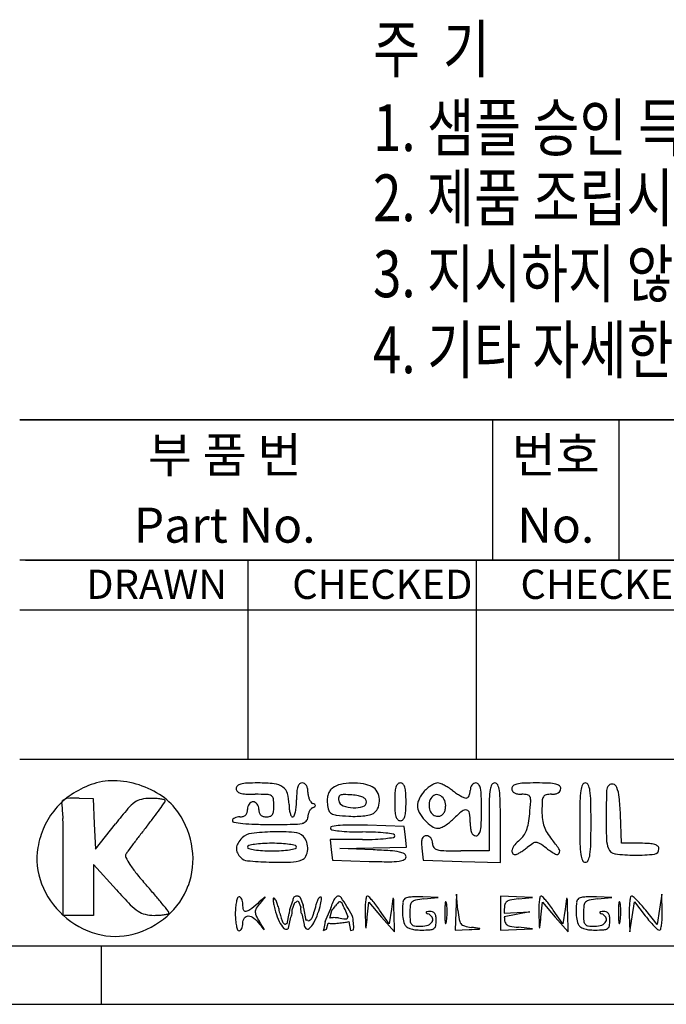
# Model space of a CAD drawing. Extents: x 0 to 781, y 0 to 539.
# Drawn here: x 598 to 653, y 0 to 84 of the extents above; entities that cross this region are included whole.
import ezdxf
from ezdxf.enums import TextEntityAlignment as Align

# ---------------------------------------------------------------- set-up
doc = ezdxf.new("R2010")
doc.units = 0
doc.header["$LTSCALE"] = 8
doc.header["$MEASUREMENT"] = 0
doc.linetypes.add('AUSGEZOGEN', pattern=[0])
doc.layers.get('0').update_dxf_attribs({"linetype": 'CONTINUOUS'})
doc.styles.get("Standard").update_dxf_attribs({"font": 'BareunDotum1.ttf', "width": 0.8})
doc.styles.add('style1', font='gulim.ttc')

msp = doc.modelspace()

# ---------------------------------------------------------------- linework, layer by layer
at = {"color": 5}
for p, q in [((776, 49.975), (598, 49.975)), ((638.4, 49.975), (638.4, 37.975)), ((649.2, 49.975), (649.2, 37.975)), ((617.505, 37.975), (617.505, 20.975)), ((637.005, 37.975), (637.005, 20.975)), ((598.005, 33.725), (676.005, 33.725)), ((598, 20.975), (776, 20.975))]:
    msp.add_line(p, q, dxfattribs=at)
at = {"color": 3}
for p, q in [((598, 49.975), (776, 49.975)), ((776, 37.975), (598, 37.975)), ((5, 5), (776, 5)), ((605, 0), (605, 5)), ((0, 0), (781, 0))]:
    msp.add_line(p, q, dxfattribs=at)
at = {"color": 3, "linetype": 'AUSGEZOGEN'}
msp.add_line((598.5, 37.975), (776, 37.975), dxfattribs=at)
at = {"linetype": 'ByBlock'}
for p, q in [((601.604, 17.14), (601.649, 17.414)), ((602.011, 17.606), (601.649, 17.414)), ((621.098, 8.188), (621.339, 8.851)), ((621.267, 8.091), (621.495, 8.713)), ((621.778, 8.854), (622.007, 8.32)), ((621.971, 9.139), (622.21, 8.47)), ((620.85, 6.894), (621.035, 7.773)), ((622.095, 7.75), (622.3, 6.824)), ((622.26, 8.257), (622.439, 7.176)), ((624.111, 7.085), (624.547, 8.139)), ((624.504, 7.379), (624.681, 8.033)), ((639.394, 7.8), (641.582, 7.911)), ((641.582, 7.911), (639.403, 7.475)), ((620.967, 6.522), (621.159, 7.444)), ((624.111, 7.085), (623.949, 6.312)), ((624.213, 6.412), (624.348, 6.944)), ((626.034, 7.548), (626.047, 7.482)), ((626.125, 7.068), (626.271, 6.3)), ((626.549, 6.608), (626.489, 7.182)), ((623.949, 6.312), (623.975, 6.437)), ((623.949, 6.312), (624.213, 6.412)), ((626.271, 6.3), (626.512, 6.36)), ((626.512, 6.36), (626.549, 6.608))]:
    msp.add_line(p, q, dxfattribs=at)
for p, q in [((603.08, 17.617), (604.274, 17.607)), ((604.274, 17.607), (604.37, 15.441)), ((638.104, 16.024), (638.104, 13.122)), ((649.42, 13.767), (649.326, 16.24)), ((604.37, 15.441), (604.465, 13.276)), ((604.465, 13.276), (606.186, 15.441)), ((630.847, 15.218), (627.702, 15.31)), ((630.949, 14.331), (630.847, 15.218)), ((639.072, 12.131), (639.072, 15.529)), ((631.051, 13.444), (630.949, 14.331)), ((627.278, 14.089), (624.515, 14.089)), ((624.515, 14.089), (624.617, 13.202)), ((651.019, 13.767), (649.42, 13.767)), ((624.617, 13.202), (624.719, 12.315)), ((625.364, 13.312), (628.208, 13.378)), ((628.186, 13.204), (625.364, 13.312)), ((628.208, 13.378), (631.051, 13.444)), ((632.359, 13.364), (632.46, 12.315)), ((638.104, 13.122), (635.685, 13.122)), ((601.724, 7.608), (601.724, 12.465)), ((604.316, 11.963), (604.31, 9.786)), ((606.273, 9.786), (604.316, 11.963)), ((624.719, 12.315), (627.864, 12.223)), ((632.46, 12.315), (635.766, 12.223)), ((635.766, 12.223), (639.072, 12.131)), ((604.31, 9.786), (604.304, 7.608)), ((635.314, 9.413), (635.258, 7.881)), ((635.437, 8.061), (635.314, 9.413)), ((652.849, 9.413), (652.653, 8.122)), ((652.895, 7.881), (652.849, 9.413)), ((621.358, 8.795), (621.358, 8.795)), ((627.7, 7.465), (627.83, 8.742)), ((627.83, 8.742), (628.923, 7.465)), ((633.75, 9.143), (632.433, 9.197)), ((632.54, 9.016), (633.75, 9.143)), ((640.442, 9.197), (639.072, 9.251)), ((639.072, 9.251), (639.072, 7.8)), ((641.813, 9.143), (640.442, 9.197)), ((640.604, 9.016), (641.813, 9.143)), ((642.536, 7.465), (642.667, 8.742)), ((642.667, 8.742), (643.76, 7.465)), ((648.586, 9.143), (647.269, 9.197)), ((647.377, 9.016), (648.586, 9.143)), ((650.325, 7.477), (650.522, 8.767)), ((650.522, 8.767), (651.447, 7.558)), ((603.014, 7.608), (601.724, 7.608)), ((604.304, 7.608), (603.014, 7.608)), ((621.267, 8.091), (621.267, 8.091)), ((622.007, 8.32), (622.007, 8.32)), ((622.26, 8.257), (622.26, 8.257)), ((624.578, 8.038), (624.578, 8.038)), ((629.557, 6.871), (628.751, 8.059)), ((629.753, 8.142), (629.557, 6.871)), ((630.017, 6.187), (629.983, 7.8)), ((635.258, 7.881), (635.201, 6.349)), ((639.072, 7.8), (639.072, 6.349)), ((644.393, 6.871), (643.587, 8.059)), ((644.59, 8.142), (644.393, 6.871)), ((644.853, 6.187), (644.819, 7.8)), ((650.084, 7.719), (650.129, 6.187)), ((652.457, 6.832), (651.489, 8.042)), ((652.653, 8.122), (652.457, 6.832)), ((621.159, 7.444), (621.159, 7.444)), ((624.348, 6.944), (624.348, 6.944)), ((628.923, 7.465), (630.017, 6.187)), ((643.76, 7.465), (644.853, 6.187)), ((650.129, 6.187), (650.325, 7.477)), ((621.01, 6.663), (621.01, 6.663)), ((621.01, 6.663), (621.01, 6.663)), ((635.201, 6.349), (636.411, 6.4)), ((639.072, 6.349), (640.442, 6.403)), ((640.442, 6.403), (641.813, 6.457)), ((641.813, 6.457), (640.604, 6.583))]:
    msp.add_line(p, q)
msp.add_lwpolyline([(616.42, 7.742, 0.020945), (616.443, 7.185, 0.033738), (616.514, 6.717, 0.036969), (616.617, 6.376, 0.31052), (616.742, 6.29, 0.191087), (616.865, 6.339, 0.088204), (616.97, 6.48, 0.068025), (617.041, 6.688, 0.048028), (617.065, 6.935, -0.144702), (617.198, 7.388, -0.269248), (617.529, 7.555, -0.158054), (618.003, 7.371, -0.060364), (618.501, 6.855, 0.000584), (618.876, 6.36, 0.690921), (618.893, 6.365, 0.151445), (618.882, 6.414, 0.000367), (618.515, 7.043, -0.019436), (618.215, 7.608, -0.121585), (618.147, 7.926, -0.139114), (618.241, 8.217, -0.028275), (618.569, 8.656, 0.000935), (618.967, 9.13, 0.677092), (618.955, 9.151, 0.152425), (618.899, 9.126, 0.000531), (618.332, 8.629, -0.015287), (617.658, 8.071, -0.150333), (617.317, 7.942, -0.357887), (617.126, 8.08, -0.064995), (617.065, 8.548, 0.048028), (617.041, 8.795, 0.068025), (616.97, 9.004, 0.088204), (616.865, 9.144, 0.191087), (616.742, 9.193, 0.31052), (616.617, 9.107, 0.036969), (616.514, 8.767, 0.033738), (616.443, 8.298, 0.020945)], format="xyb", close=True)
for centre, radius, start, end in [((606.861, 11.303), 7.977, 110.28519, 124.00167), ((605.947, 13.777), 5.339, 88.77152, 110.28523), ((605.9, 11.59), 7.527, 72.13896, 88.77154), ((605.901, 11.593), 7.524, 55.50313, 72.1389), ((616.802, 18.443), 0.307, 130.83792, 180.00001), ((617.065, 18.139), 0.709, 104.50009, 130.83791), ((617.54, 16.302), 2.607, 92.56044, 104.50015), ((618.365, -2.159), 21.086, 89.99995, 92.5605), ((618.365, 6.628), 12.3, 83.57972, 89.99998), ((619.557, 17.222), 1.638, 55.19605, 83.57967), ((619.925, 17.751), 0.994, 15.66739, 55.19601), ((623.388, 18.063), 1.714, 161.56511, 176.18021), ((622.295, 18.427), 0.561, 132.73103, 161.56501), ((622.139, 18.596), 0.331, 89.99999, 132.73117), ((622.139, 18.549), 0.378, 58.39554, 89.99993), ((622.087, 18.465), 0.476, 31.82748, 58.39551), ((621.851, 18.319), 0.754, 11.51583, 31.82746), ((625.761, 17.13), 1.708, 101.83802, 126.17499), ((626.508, 13.565), 5.349, 91.44644, 101.83804), ((626.512, 13.397), 5.518, 81.10653, 91.44644), ((626.994, 16.477), 2.4, 61.84499, 81.10658), ((627.644, 17.692), 1.023, 28.32964, 61.84505), ((632.092, 17.994), 2.032, 163.30075, 176.77607), ((630.731, 18.402), 0.611, 135.30494, 163.30074), ((630.525, 18.606), 0.321, 89.99994, 135.30489), ((630.525, 18.606), 0.321, 44.69511, 90.00006), ((630.318, 18.402), 0.611, 16.69926, 44.69506), ((628.957, 17.994), 2.032, 3.22393, 16.69925), ((634.762, 16.142), 3.027, 127.94013, 134.99994), ((634.708, 16.21), 2.94, 120.72421, 127.94018), ((634.447, 16.649), 2.43, 113.12196, 120.72416), ((633.706, 18.384), 0.543, 90.00006, 113.12195), ((633.706, 18.311), 0.616, 68.72847, 90), ((632.646, 15.587), 3.539, 62.89632, 68.72846), ((632.338, 14.986), 4.215, 57.21126, 62.89636), ((632.176, 14.734), 4.514, 51.81139, 57.21132), ((637.363, 18.282), 0.871, 163.4556, 179.99995), ((637.162, 18.342), 0.662, 143.13017, 163.45568), ((637.047, 18.428), 0.518, 119.80221, 143.13008), ((636.975, 18.554), 0.374, 90.00003, 119.80233), ((636.975, 18.635), 0.292, 35.70337, 89.99998), ((636.485, 18.283), 0.896, 12.09482, 35.70345), ((639.505, 18.145), 1.325, 151.21563, 170.53775), ((638.588, 18.649), 0.278, 90.00001, 151.21557), ((638.588, 18.654), 0.273, 24.63823, 90.00004), ((637.23, 18.031), 1.767, 8.10346, 24.63824), ((640.337, 18.443), 0.298, 127.74746, 179.99998), ((640.652, 18.037), 0.812, 102.99464, 127.74758), ((641.183, 15.735), 3.174, 92.15889, 102.99461), ((642.136, -9.536), 28.463, 90.00005, 92.15889), ((642.136, -9.536), 28.463, 87.84111, 89.99995), ((643.088, 15.735), 3.174, 77.00539, 87.84111), ((643.62, 18.037), 0.812, 52.25242, 77.00536), ((643.935, 18.443), 0.298, 0.00002, 52.25254), ((647.675, 18.034), 1.756, 155.27676, 171.8699), ((646.329, 18.654), 0.273, 90, 155.27675), ((646.329, 18.654), 0.273, 24.72325, 90), ((644.982, 18.034), 1.756, 8.1301, 24.72324), ((648.771, 18.272), 0.632, 134.99995, 178.55495), ((648.604, 18.44), 0.395, 75.3156, 135.00004), ((648.587, 18.377), 0.46, 21.99907, 75.31562), ((646.15, 17.392), 3.088, 5.86608, 21.99908), ((606.085, 12.455), 6.588, 124.0017, 139.83365), ((607.143, 13.401), 5.33, 33.96296, 55.50302), ((616.815, 18.443), 0.321, 179.99994, 225.30489), ((617.02, 18.65), 0.611, 225.30494, 253.30074), ((617.428, 20.011), 2.032, 253.30075, 266.77607), ((618.107, 32.071), 14.111, 266.77604, 269.99998), ((618.107, -8.588), 26.548, 87.772, 90.00004), ((619.109, 17.172), 0.769, 59.03621, 87.77206), ((619.321, 17.524), 0.358, 8.86494, 59.03625), ((617.563, 17.089), 3.447, 359.99995, 15.66744), ((632.18, 17.476), 10.525, 176.18031, 179.99998), ((621.011, 18.148), 1.611, 0.00002, 11.51593), ((624.267, 18.148), 1.645, 180.00005, 190.93959), ((624.132, 18.122), 1.507, 190.93961, 202.61989), ((625.721, 17.491), 1.447, 161.26881, 176.49461), ((625.45, 17.583), 1.161, 144.03558, 161.26877), ((625.406, 17.615), 1.107, 126.17487, 144.03553), ((626.021, 17.563), 0.774, 168.73944, 190.90064), ((625.482, 17.67), 0.225, 113.28006, 168.73945), ((625.685, 17.197), 0.74, 88.52215, 113.28007), ((625.392, 5.832), 12.109, 85.29827, 88.5222), ((625.922, 12.275), 5.644, 79.62697, 85.29832), ((626.662, 16.319), 1.533, 64.67248, 79.62696), ((627.032, 17.1), 0.669, 40.4181, 64.67257), ((627.143, 17.421), 1.593, 4.27368, 28.32961), ((644.152, 17.315), 14.111, 176.77604, 179.99998), ((616.897, 17.315), 14.111, 0.00002, 3.22396), ((634.659, 16.39), 2.788, 145.04121, 153.43495), ((634.173, 16.73), 2.195, 135.00006, 145.04125), ((633.716, 17.252), 0.692, 117.82147, 159.00643), ((633.65, 17.376), 0.552, 69.04591, 117.82146), ((633.568, 17.161), 0.782, 29.90201, 69.04592), ((638.376, 22.617), 5.515, 231.81134, 236.17652), ((637.866, 21.855), 4.598, 236.17651, 241.17924), ((637.536, 21.255), 3.913, 241.17919, 246.12969), ((636.139, 17.845), 0.208, 269.9999, 310.24391), ((635.955, 18.063), 0.494, 310.24397, 331.35962), ((635.711, 18.197), 0.772, 331.35946, 347.94508), ((635.31, 18.282), 1.182, 347.94508, 359.99999), ((633.825, 17.713), 3.616, 1.93758, 12.09474), ((602.994, 16.67), 34.465, 359.99997, 1.93766), ((643.808, 17.428), 5.687, 170.53773, 178.63713), ((631.451, 17.208), 7.604, 1.1046, 8.10351), ((640.415, 18.443), 0.376, 180, 212.6421), ((640.494, 18.494), 0.469, 212.64206, 240.2761), ((640.667, 18.798), 0.819, 240.27605, 260.16217), ((640.887, 20.062), 2.103, 260.16212, 269.99995), ((640.887, 15.44), 2.52, 78.52181, 90), ((641.33, 17.625), 0.29, 22.31668, 78.52184), ((640.823, 17.417), 0.839, 356.29385, 22.31678), ((643.452, 17.337), 0.812, 150.52521, 176.98764), ((643.054, 17.562), 0.354, 103.2773, 150.5252), ((643.426, 15.987), 1.972, 90.00001, 103.2773), ((643.426, 19.755), 1.796, 269.99995, 280.80023), ((643.616, 18.757), 0.779, 280.80022, 300.96381), ((643.774, 18.494), 0.473, 300.96381, 327.99233), ((643.855, 18.443), 0.377, 327.99235, 0.00003), ((653.419, 17.213), 7.557, 171.86989, 178.89055), ((639.239, 17.213), 7.557, 1.10945, 8.13011), ((751.615, 15.678), 103.509, 178.55482, 179.72502), ((626.471, 15.37), 22.871, 2.18071, 5.86612), ((614.773, 17.504), 13.174, 181.58266, 187.02185), ((602.695, 2.167), 15.454, 88.57376, 92.53722), ((609.83, 14.533), 3.392, 125.97497, 139.6154), ((608.699, 16.091), 1.466, 101.94256, 125.97492), ((609.17, 13.866), 3.741, 90.00005, 101.94251), ((609.17, 9.317), 8.29, 86.65327, 90.00002), ((609.404, 13.318), 4.282, 81.16706, 86.65335), ((560.173, 52.345), 61.249, 324.39945, 325.07439), ((609.475, 13.776), 3.818, 76.42159, 81.16707), ((610.353, 17.411), 0.0793, 0.00006, 76.42154), ((610.203, 17.411), 0.229, 325.07453, 0.00004), ((618.334, 16.669), 0.871, 163.4556, 179.99995), ((618.133, 16.729), 0.662, 143.13017, 163.45568), ((618.018, 16.816), 0.518, 119.80221, 143.13008), ((617.946, 16.941), 0.374, 90.00003, 119.80233), ((617.946, 16.941), 0.374, 60.19767, 89.99997), ((617.874, 16.816), 0.518, 36.86992, 60.19779), ((617.759, 16.729), 0.662, 16.54432, 36.86983), ((617.558, 16.669), 0.871, 0.00005, 16.5444), ((615.912, 16.992), 3.808, 359.99998, 8.86494), ((615.767, 16.992), 3.953, 352.96557, 359.99997), ((624.572, 17.089), 3.562, 180.00007, 186.57444), ((618.126, 17.214), 3.518, 347.47119, 355.20043), ((615.006, 17.476), 6.649, 355.20042, 359.99996), ((623.829, 17.996), 1.179, 202.61986, 215.64131), ((623.193, 17.54), 0.397, 215.64128, 244.98311), ((622.217, 15.447), 1.912, 58.30876, 64.98321), ((622.217, 18.537), 1.912, 295.01679, 301.69124), ((623.171, 16.992), 0.0968, 0.00003, 58.30871), ((623.171, 16.992), 0.0968, 301.69129, 359.99997), ((626.81, 17.424), 2.538, 176.49459, 186.49231), ((627.208, 17.47), 2.938, 186.49233, 197.64748), ((625.84, 17.528), 0.59, 190.90073, 248.92681), ((626.614, 19.538), 2.744, 248.92683, 267.53287), ((626.598, 19.162), 2.368, 267.53285, 287.92657), ((627.196, 17.315), 0.426, 287.92654, 359.99998), ((627.284, 17.315), 0.338, 0.00001, 40.41797), ((627.562, 17.25), 1.146, 309.69013, 340.68629), ((627.086, 17.417), 1.65, 340.68631, 4.27362), ((644.152, 17.315), 14.111, 180.00002, 183.22396), ((616.897, 17.315), 14.111, 356.77604, 359.99998), ((632.935, 16.992), 0.959, 162.17006, 179.99997), ((633.211, 16.992), 1.235, 179.99999, 209.06425), ((634.395, 16.522), 2.493, 153.43491, 162.17012), ((634.44, 16.974), 1.468, 159.00642, 180.76523), ((634.046, 16.968), 1.074, 180.76528, 208.26334), ((633.274, 16.992), 1.121, 0.00003, 29.90192), ((632.801, 16.992), 1.594, 347.5822, 0.00001), ((636.139, 18.099), 0.462, 246.12967, 269.99995), ((702.803, 16.024), 64.699, 178.63723, 179.99994), ((544.376, 15.529), 94.695, 359.99998, 1.10463), ((607.042, 19.605), 34.69, 354.5115, 356.29382), ((658.729, 16.533), 16.109, 176.9876, 180.00003), ((739.792, 15.541), 93.947, 178.89055, 180.00001), ((552.866, 15.541), 93.947, 359.99999, 1.10945), ((605.976, 12.546), 6.446, 139.83369, 155.85699), ((645.4, -15.723), 50.089, 139.6153, 141.52481), ((566.132, 48.865), 54.387, 321.80282, 322.83231), ((584.743, 34.755), 31.031, 322.83232, 324.39945), ((605.449, 12.26), 7.373, 8.16918, 33.96291), ((616.725, 15.202), 0.814, 100.99883, 116.56503), ((616.817, 14.73), 1.294, 90, 100.99876), ((616.817, 17.014), 0.99, 270.00002, 286.53069), ((616.963, 16.524), 0.478, 286.53069, 315.00006), ((616.963, 16.524), 0.478, 314.99994, 343.46931), ((616.472, 16.669), 0.99, 343.46931, 359.99998), ((619.42, 16.669), 0.99, 180.00002, 196.53069), ((618.929, 16.524), 0.478, 196.53069, 225.00006), ((618.929, 16.524), 0.478, 224.99994, 253.46931), ((619.075, 17.014), 0.99, 253.46931, 269.99998), ((619.075, 17.012), 0.988, 269.99996, 288.57071), ((619.268, 16.438), 0.382, 288.57074, 326.30994), ((619.043, 16.588), 0.652, 326.30993, 352.96547), ((622.98, 16.905), 1.959, 186.57447, 196.85834), ((622.223, 16.676), 1.168, 196.85843, 209.73253), ((621.333, 16.167), 0.143, 209.73262, 270), ((621.333, 16.159), 0.134, 269.99988, 339.00234), ((619.211, 16.973), 2.406, 339.00239, 347.47121), ((622.156, 15.998), 0.466, 314.32282, 0.00004), ((623.683, 15.998), 1.06, 166.3362, 179.99993), ((623.765, 15.978), 1.144, 153.43491, 166.33619), ((623.615, 16.052), 0.977, 139.54946, 153.43493), ((623.219, 16.39), 0.456, 115.01699, 139.5495), ((624.866, 16.725), 0.481, 197.64748, 240.12189), ((625.158, 17.232), 1.066, 240.12191, 264.27576), ((627.543, 41.032), 24.986, 264.27569, 266.72488), ((626.621, 24.913), 8.841, 266.72487, 271.34023), ((626.683, 22.269), 6.196, 271.3402, 277.36473), ((626.863, 20.877), 4.791, 277.36468, 283.77371), ((627.832, 16.925), 0.722, 283.77357, 309.69017), ((632.092, 16.635), 2.032, 183.22393, 196.69925), ((630.731, 16.227), 0.611, 196.69926, 224.69506), ((630.318, 16.227), 0.611, 315.30494, 343.30074), ((628.957, 16.635), 2.032, 343.30075, 356.77607), ((635.096, 18.039), 3.391, 209.06416, 222.74547), ((633.77, 16.82), 0.761, 208.26335, 242.07794), ((633.71, 16.707), 0.632, 242.07796, 280.90064), ((633.713, 16.69), 0.615, 280.90071, 305.0362), ((633.69, 16.723), 0.655, 305.03607, 328.04385), ((633.508, 16.836), 0.87, 328.0439, 347.58218), ((642.094, 8.839), 9.934, 129.36714, 135.00001), ((636.087, 16.16), 0.464, 77.22125, 129.36718), ((636.12, 16.307), 0.314, 8.64609, 77.22125), ((631.083, 15.541), 5.409, 0.00006, 8.64602), ((602.994, 16.669), 34.465, 358.06234, 0.00003), ((632.411, 17.167), 9.204, 349.47523, 354.51141), ((648.581, 16.533), 5.962, 180.00001, 187.08844), ((708.637, 15.884), 60.53, 179.72497, 181.65189), ((606.782, 12.185), 7.329, 155.857, 170.41047), ((373.584, 12.465), 228.14, 0.00002, 0.86106), ((689.815, -48.455), 102.994, 141.80281, 142.35903), ((616.352, 15.702), 0.18, 136.72766, 179.99992), ((616.311, 15.702), 0.139, 179.99997, 261.4361), ((616.585, 15.482), 0.501, 116.5651, 136.72779), ((618.607, 30.945), 15.554, 261.43605, 264.28946), ((618.57, 30.58), 15.187, 264.28941, 268.15399), ((619.397, 56.245), 40.865, 268.15398, 270.00001), ((619.397, 136.379), 121, 269.99995, 270.92012), ((621.268, 19.929), 4.535, 270.92009, 280.85011), ((621.988, 16.17), 0.707, 280.8501, 314.32288), ((624.705, 15.069), 0.147, 98.44842, 179.99996), ((626.13, 5.473), 9.848, 94.39875, 98.44845), ((626.361, 2.467), 12.863, 90.03556, 94.39868), ((626.381, -29.694), 45.024, 88.31855, 90.03555), ((630.525, 16.023), 0.321, 224.69511, 270.00006), ((630.525, 16.023), 0.321, 269.99994, 315.30489), ((635.034, 17.983), 3.308, 222.74545, 236.5318), ((633.765, 16.062), 1.005, 236.53189, 269.99996), ((632.72, 17.936), 3.106, 294.53263, 301.71517), ((632.362, 18.517), 3.789, 301.71511, 308.57275), ((632.149, 18.784), 4.131, 308.57266, 315.00002), ((641.571, 15.541), 5.08, 179.99995, 185.84538), ((633.825, 15.626), 3.616, 347.90526, 358.06242), ((637.986, 16.131), 3.534, 339.18361, 349.47526), ((645.561, 16.157), 2.918, 187.08844, 199.18608), ((645.391, 16.098), 2.738, 199.18609, 211.74534), ((739.792, 15.541), 93.947, 179.99999, 181.10945), ((552.866, 15.541), 93.947, 358.89055, 0.00001), ((666.571, -30.528), 73.64, 142.359, 143.07428), ((617.958, 13.271), 1.353, 96.83409, 135.00002), ((620.065, -4.313), 19.062, 91.31115, 96.83408), ((620.074, -4.688), 19.438, 85.89886, 91.31116), ((621.377, 13.489), 1.214, 44.99999, 85.8989), ((621.393, 13.504), 1.192, 17.21527, 44.99995), ((624.704, 15.069), 0.146, 180.00003, 258.68405), ((626.305, 23.068), 8.305, 258.68412, 263.04953), ((626.558, 25.148), 10.399, 263.04948, 267.82932), ((627.299, 44.697), 29.962, 267.82926, 270.00002), ((627.299, -13.295), 28.03, 87.74532, 89.99995), ((627.959, 3.46), 11.262, 83.2901, 87.74532), ((628.044, 4.181), 10.535, 79.69529, 83.29019), ((629.904, 14.412), 0.137, 0.00001, 79.69524), ((629.904, 14.412), 0.137, 280.21509, 0.00005), ((632.708, 14.058), 0.339, 121.0059, 158.96251), ((632.762, 13.968), 0.444, 90.00002, 121.00586), ((632.762, 13.984), 0.428, 62.51148, 90.00004), ((632.729, 13.92), 0.499, 38.01394, 62.51156), ((633.765, 15.649), 0.592, 269.99994, 294.53268), ((637.685, 15.143), 1.173, 185.8453, 203.19858), ((637.055, 14.873), 0.488, 203.19859, 232.68018), ((636.975, 14.768), 0.356, 232.68017, 269.99996), ((636.975, 14.704), 0.292, 270.00002, 324.29663), ((636.485, 15.056), 0.896, 324.29655, 347.90518), ((639.712, 15.31), 1.611, 308.99887, 326.07367), ((639.147, 15.69), 2.292, 326.07364, 339.18373), ((647.089, 17.149), 4.735, 211.74536, 220.07868), ((672.029, -34.63), 80.468, 143.07425, 143.62268), ((617.474, 13.286), 0.96, 148.90364, 175.93668), ((618.654, 12.574), 2.338, 134.99994, 148.90367), ((617.595, 13.444), 0.133, 103.79122, 180.00001), ((618.954, 7.91), 5.832, 98.74616, 103.79127), ((619.127, 6.783), 6.971, 93.17783, 98.74611), ((619.559, -0.991), 14.758, 89.99996, 93.17784), ((619.559, -0.991), 14.758, 86.82216, 90.00004), ((619.99, 6.783), 6.971, 81.25389, 86.82217), ((620.164, 7.91), 5.832, 76.20873, 81.25384), ((621.522, 13.444), 0.133, 359.99999, 76.20878), ((620.849, 13.336), 1.761, 356.4723, 17.21522), ((627.278, 42.635), 28.546, 270.00005, 272.23291), ((627.945, 25.525), 11.423, 272.23289, 276.65833), ((628.025, 24.836), 10.729, 276.6583, 280.21493), ((633.195, 13.871), 0.861, 158.96251, 180.00953), ((637.626, 13.871), 5.291, 180.00959, 185.50733), ((632.63, 13.843), 0.625, 16.47373, 38.01403), ((632.372, 13.767), 0.894, 0.00005, 16.47372), ((633.883, 13.767), 0.617, 180.00003, 214.17173), ((641.258, 12.839), 1.247, 140.31225, 162.38036), ((642.646, 11.687), 3.051, 128.99883, 140.3122), ((645.503, 8.289), 6.582, 123.74736, 128.99886), ((642.111, 13.365), 0.477, 87.98971, 123.74744), ((642.107, 13.26), 0.582, 57.07897, 87.98963), ((636.234, 4.189), 11.389, 53.52328, 57.079), ((635.912, 7.744), 9.873, 34.24366, 40.07877), ((653.419, 13.868), 7.557, 181.10945, 188.13011), ((639.239, 13.868), 7.557, 351.86989, 358.89055), ((650.65, 14.212), 2.518, 181.6519, 200.9936), ((651.019, -0.02), 13.787, 86.73252, 89.99999), ((651.69, 11.743), 2.004, 73.16703, 86.73256), ((652.095, 13.081), 0.607, 45.0929, 73.16705), ((652.296, 13.283), 0.322, 359.99999, 45.09293), ((605.337, 12.429), 5.864, 170.41055, 201.17582), ((607.336, 12.688), 0.303, 149.80259, 206.84701), ((609.524, 11.415), 2.833, 143.62266, 149.80246), ((606.386, 12.395), 6.427, 339.57933, 8.16921), ((617.328, 13.297), 0.813, 175.93667, 205.86942), ((617.928, 13.587), 1.479, 205.86943, 224.99994), ((617.595, 13.444), 0.133, 179.99999, 256.20878), ((618.954, 18.979), 5.832, 256.20873, 261.25384), ((619.127, 20.105), 6.971, 261.25389, 266.82217), ((619.559, 27.88), 14.758, 266.82216, 270.00004), ((619.559, 27.88), 14.758, 269.99996, 273.17784), ((619.99, 20.105), 6.971, 273.17783, 278.74611), ((620.164, 18.979), 5.832, 278.74616, 283.79127), ((621.522, 13.444), 0.133, 283.79122, 0.00001), ((621.884, 12.946), 0.639, 290.99367, 333.65271), ((621.132, 13.319), 1.478, 333.65277, 356.47222), ((626.107, -41.372), 54.616, 86.28557, 87.81856), ((629.279, 7.476), 5.665, 78.18362, 86.28553), ((630.137, 11.578), 1.474, 60.37237, 78.1836), ((630.726, 12.614), 0.283, 0.00006, 60.37235), ((633.774, 13.693), 0.485, 214.17172, 255.06863), ((634.304, 15.679), 2.541, 255.06861, 268.64578), ((635.685, 74.103), 60.981, 268.64582, 270.00004), ((640.41, 13.108), 0.357, 162.38045, 209.95125), ((640.326, 13.06), 0.261, 209.95128, 269.99999), ((640.326, 13.156), 0.357, 269.99993, 295.80023), ((638.82, 16.272), 3.818, 295.80026, 300.3375), ((638.525, 16.776), 4.401, 300.33754, 305.05644), ((637.84, 17.752), 5.594, 305.05654, 308.99879), ((647.432, 19.335), 7.447, 233.52327, 240.62888), ((643.89, 13.041), 0.225, 240.6288, 328.5389), ((643.787, 13.105), 0.346, 328.53889, 34.2437), ((647.675, 13.047), 1.756, 188.1301, 204.72324), ((644.982, 13.047), 1.756, 335.27676, 351.8699), ((648.949, 13.559), 0.697, 200.99367, 262.68911), ((650.648, 26.806), 14.052, 262.68918, 269.65008), ((650.645, 26.372), 13.618, 269.65009, 276.67922), ((652.178, 13.283), 0.44, 276.67917, 0.00005), ((612.548, 15.326), 6.144, 206.84707, 213.24924), ((615.357, 17.168), 9.503, 213.24928, 219.02393), ((617.535, 13.195), 0.924, 225.00006, 265.18674), ((620.725, 51.08), 38.943, 265.1868, 267.90593), ((620.344, 40.638), 28.495, 267.90595, 271.58632), ((621.05, 15.118), 2.965, 271.58635, 290.99358), ((630.358, 97.191), 85.004, 268.3185, 269.46785), ((629.628, 18.599), 6.409, 269.46782, 277.08055), ((630.249, 13.601), 1.373, 277.08058, 296.31122), ((630.737, 12.614), 0.271, 296.31129, 359.99999), ((646.329, 12.427), 0.273, 204.72325, 270), ((646.329, 12.427), 0.273, 270, 335.27675), ((630.246, 29.235), 28.669, 219.02398, 221.5591), ((606.522, 12.888), 7.135, 201.1759, 227.73534), ((557.497, -35.262), 68.555, 40.60371, 41.55917), ((606.397, 12.39), 6.414, 310.95721, 339.57935), ((645.727, 45.253), 53.053, 221.95468, 223.8266), ((580.463, -15.575), 38.305, 39.12648, 40.60378), ((610.439, 11.382), 4.14, 223.82664, 235.92976), ((543.678, -45.498), 85.724, 38.56222, 39.12647), ((620.734, 8.911), 1.075, 173.12532, 185.98205), ((622.87, 9.135), 3.223, 185.982, 193.1492), ((619.716, 9.034), 0.0496, 58.28259, 173.12526), ((619.574, 8.804), 0.32, 26.08705, 58.28259), ((616.598, 7.347), 3.634, 20.65732, 26.08703), ((615.974, 7.111), 4.301, 15.08411, 20.6572), ((621.691, 8.91), 0.358, 158.67166, 179.99999), ((621.605, 8.91), 0.272, 180.00007, 192.43826), ((621.677, 8.915), 0.343, 136.64179, 158.67153), ((621.665, 8.927), 0.327, 113.98835, 136.64169), ((621.495, 8.88), 0.167, 270, 282.83169), ((621.655, 8.949), 0.303, 90.00003, 113.98841), ((621.442, 9.113), 0.406, 282.83159, 301.71741), ((621.655, 8.515), 0.736, 80.34171, 89.99996), ((620.982, 9.856), 1.28, 301.71754, 308.47763), ((621.704, 8.805), 0.443, 66.2033, 80.34175), ((621.777, 8.97), 0.262, 47.64822, 66.20326), ((621.904, 9.109), 0.0736, 15.50549, 47.64827), ((621.998, 8.345), 0.246, 16.17162, 30.58579), ((632.994, 5.557), 10.119, 162.61517, 164.6757), ((632.065, 5.848), 9.145, 160.66897, 162.61514), ((624.345, 8.556), 0.965, 150.50494, 160.66896), ((614.58, 10.873), 9.423, 340.90368, 345.66175), ((623.749, 8.893), 0.28, 104.94456, 150.50505), ((623.699, 9.082), 0.0839, 359.02371, 104.94447), ((621.434, 9.121), 2.349, 345.66177, 359.0238), ((638.222, 3.573), 14.426, 159.00635, 161.30773), ((625.895, 8.303), 1.222, 148.80463, 159.00639), ((625.711, 8.414), 1.008, 137.0139, 148.80459), ((625.52, 8.592), 0.747, 123.52792, 137.01397), ((627.864, 6.3), 3.576, 137.24523, 143.8251), ((625.229, 9.032), 0.22, 90.00003, 123.52799), ((625.229, 8.969), 0.282, 34.46502, 90.00001), ((625.344, 8.63), 0.144, 69.89226, 137.24518), ((625.301, 8.513), 0.269, 27.25669, 69.89226), ((610.112, -1.407), 18.618, 31.69841, 34.46497), ((614.798, 3.102), 12.083, 24.49544, 27.25673), ((632.56, 8.186), 5.05, 173.00585, 178.63002), ((631.876, 8.27), 4.361, 168.01733, 173.00586), ((627.702, 9.156), 0.0935, 89.47805, 168.01735), ((627.701, 9.06), 0.189, 44.70982, 89.47799), ((622.925, 4.333), 6.908, 41.36753, 44.7097), ((623.082, 4.471), 6.7, 37.12151, 41.36756), ((619.771, 1.965), 10.852, 34.16286, 37.12145), ((845.12, -25.093), 217.916, 170.99, 171.22767), ((629.912, 9.032), 0.0196, 33.92127, 170.98988), ((629.785, 8.946), 0.172, 1.31482, 33.92122), ((76.928, -3.744), 553.176, 1.19575, 1.31492), ((635.165, 8.061), 4.472, 171.53401, 179.49354), ((631.3, 8.637), 0.565, 134.99993, 171.53397), ((631.108, 8.829), 0.293, 100.26847, 135.00005), ((631.982, 4.005), 5.196, 95.99187, 100.26839), ((637.552, 7.78), 6.221, 173.87979, 180.00005), ((631.872, 8.389), 0.509, 135.61894, 173.87982), ((632.037, 3.479), 5.724, 91.24434, 95.99188), ((631.923, 8.34), 0.58, 100.77959, 135.61889), ((633.45, 0.32), 8.744, 95.97164, 100.77966), ((632.093, 0.929), 8.275, 87.64254, 91.24432), ((637.163, 8.304), 2.831, 171.40122, 178.46515), ((634.397, 8.722), 0.0341, 66.8305, 171.40142), ((634.378, 8.675), 0.0848, 10.92317, 66.83037), ((631.758, 8.17), 2.753, 3.78338, 10.9231), ((645.212, 7.8), 5.818, 173.60312, 180), ((639.931, 8.392), 0.503, 135.164, 173.60314), ((639.991, 8.332), 0.588, 100.7721, 135.16408), ((641.511, 0.34), 8.723, 95.97164, 100.7721), ((647.396, 8.186), 5.05, 173.00585, 178.63002), ((646.712, 8.27), 4.361, 168.01733, 173.00586), ((642.538, 9.156), 0.0935, 89.47805, 168.01735), ((642.537, 9.06), 0.189, 44.70982, 89.47799), ((637.762, 4.333), 6.908, 41.36753, 44.7097), ((637.919, 4.471), 6.7, 37.12151, 41.36756), ((634.608, 1.965), 10.852, 34.16286, 37.12145), ((859.957, -25.093), 217.916, 170.99, 171.22767), ((644.749, 9.032), 0.0196, 33.92127, 170.98988), ((644.622, 8.946), 0.172, 1.31482, 33.92122), ((91.764, -3.744), 553.176, 1.19575, 1.31492), ((650.002, 8.061), 4.472, 171.53401, 179.49354), ((646.137, 8.637), 0.565, 134.99993, 171.53397), ((645.944, 8.829), 0.293, 100.26847, 135.00005), ((646.818, 4.005), 5.196, 95.99187, 100.26839), ((652.389, 7.78), 6.221, 173.87979, 180.00005), ((646.709, 8.389), 0.509, 135.61894, 173.87982), ((646.874, 3.479), 5.724, 91.24434, 95.99188), ((646.76, 8.34), 0.58, 100.77959, 135.61889), ((648.287, 0.32), 8.744, 95.97164, 100.77966), ((646.929, 0.929), 8.275, 87.64254, 91.24432), ((651.999, 8.304), 2.831, 171.40122, 178.46515), ((649.234, 8.722), 0.0341, 66.8305, 171.40142), ((649.214, 8.675), 0.0848, 10.92317, 66.83037), ((646.594, 8.17), 2.753, 3.78338, 10.9231), ((655.153, 8.157), 5.071, 172.70463, 178.31254), ((654.493, 8.242), 4.407, 167.75228, 172.70462), ((650.28, 9.156), 0.0949, 89.99778, 167.75239), ((650.28, 9.046), 0.206, 47.77323, 89.99763), ((644.339, 2.5), 9.045, 45.00004, 47.77325), ((644.928, 3.089), 8.213, 41.2631, 45.00006), ((641.098, -0.271), 13.307, 38.65998, 41.26315), ((606.522, 12.888), 7.134, 227.73532, 254.29702), ((609.105, 9.409), 1.757, 235.92979, 257.2947), ((609.493, 11.128), 3.52, 257.29476, 270.00001), ((609.493, 15.786), 8.178, 269.99998, 273.39164), ((609.726, 11.843), 4.227, 273.3917, 278.94899), ((609.804, 11.348), 3.727, 278.9491, 283.8043), ((610.674, 7.807), 0.0804, 283.80437, 0.00006), ((610.542, 7.807), 0.212, 0.00005, 38.56216), ((628.603, 10.475), 9.11, 193.14912, 196.45004), ((625.21, 9.473), 5.572, 196.44999, 205.50443), ((614.535, 6.724), 5.791, 10.62521, 15.08409), ((624.201, 8.537), 4.043, 190.62533, 196.67779), ((623.006, 7.854), 1.972, 175.83122, 182.3589), ((621.556, 7.96), 0.518, 158.19031, 175.83114), ((621.172, 8.113), 0.105, 134.67185, 158.19038), ((620.575, 7.84), 0.706, 325.80984, 338.1904), ((620.4, 7.91), 0.894, 338.19031, 349.96042), ((620.634, 7.907), 0.659, 2.35867, 16.17174), ((620.459, 7.9), 0.835, 349.96051, 2.35866), ((623.974, 8.177), 1.972, 175.83122, 182.35865), ((625.196, 8.227), 3.196, 182.35875, 186.68842), ((622.18, 7.873), 0.159, 186.68836, 225.00004), ((622.095, 7.788), 0.0383, 224.99985, 270), ((621.601, 8.23), 0.659, 2.35867, 16.17174), ((620.812, 8.424), 2.395, 338.22931, 346.54775), ((617.92, 9.716), 5.889, 332.18835, 340.90365), ((634.325, 5.192), 11.499, 164.67564, 166.54779), ((624.727, 8.139), 0.18, 161.30767, 180), ((618.941, 12.825), 7.478, 320.14194, 323.82506), ((614.518, 2.975), 12.391, 21.65785, 24.49545), ((614.382, 1.23), 13.599, 27.96804, 31.69835), ((625.634, 7.205), 0.859, 359.99998, 27.96802), ((637.415, 8.07), 9.907, 178.63011, 182.02681), ((1360.426, 33.657), 733.37, 182.026875, 182.112131), ((635.355, 8.06), 4.662, 179.4936, 187.8498), ((638.651, 7.78), 7.32, 179.99994, 185.09544), ((632.756, 7.847), 0.0383, 139.39871, 236.14115), ((632.826, 7.787), 0.131, 97.39996, 139.39862), ((633.126, 8.398), 0.702, 236.1411, 248.02549), ((633.14, 5.371), 2.568, 92.58303, 97.39998), ((632.555, 6.985), 0.822, 34.65479, 68.0255), ((633.054, 7.285), 0.651, 69.89488, 92.58294), ((633.147, 7.541), 0.379, 35.86038, 69.8949), ((632.978, 7.418), 0.588, 10.00685, 35.86032), ((653.963, 7.854), 19.637, 178.46512, 180.15646), ((655.482, 7.858), 21.156, 180.15636, 181.71868), ((627.702, 7.901), 6.817, 0.15642, 3.7834), ((627.371, 7.901), 7.149, 356.56794, 0.15642), ((646.153, 9.032), 10.761, 185.17977, 189.46866), ((652.252, 8.07), 9.907, 178.63011, 182.02681), ((1375.263, 33.657), 733.37, 182.026875, 182.112131), ((650.192, 8.06), 4.662, 179.4936, 187.8498), ((653.487, 7.78), 7.32, 179.99994, 185.09544), ((647.592, 7.847), 0.0383, 139.39871, 236.14115), ((647.663, 7.787), 0.131, 97.39996, 139.39862), ((647.962, 8.398), 0.702, 236.1411, 248.02549), ((647.976, 5.371), 2.568, 92.58303, 97.39998), ((647.392, 6.985), 0.822, 34.65479, 68.0255), ((647.89, 7.285), 0.651, 69.89488, 92.58294), ((647.984, 7.541), 0.379, 35.86038, 69.8949), ((647.814, 7.418), 0.588, 10.00685, 35.86032), ((668.799, 7.854), 19.637, 178.46512, 180.15646), ((670.318, 7.858), 21.156, 180.15636, 181.71868), ((642.539, 7.901), 6.817, 0.15642, 3.7834), ((642.207, 7.901), 7.149, 356.56794, 0.15642), ((659.982, 8.015), 9.903, 178.31245, 181.71121), ((644.481, 7.629), 8.418, 357.71281, 1.71119), ((605.794, 13.085), 7.334, 285.07068, 310.95719), ((622.281, 8.075), 2.327, 205.50442, 222.89097), ((622.023, 7.884), 1.77, 196.67783, 207.90203), ((621.148, 7.421), 0.78, 207.90209, 225.12115), ((620.669, 6.941), 0.102, 225.1211, 301.71749), ((620.868, 6.62), 0.276, 97.40266, 121.71742), ((620.85, 6.757), 0.137, 90, 97.4027), ((623.096, 6.824), 0.796, 180, 180.00003), ((622.765, 6.824), 0.465, 179.99997, 226.58346), ((622.504, 7.037), 0.153, 93.69759, 115.36943), ((622.507, 6.99), 0.201, 58.28263, 93.69765), ((622.683, 7.274), 0.134, 238.28254, 299.47998), ((621.716, 7.714), 1.597, 309.17941, 332.18832), ((622.513, 7.576), 0.48, 299.48004, 323.21361), ((622.027, 7.939), 1.087, 323.21356, 338.2292), ((624.673, 8.513), 1.603, 258.31154, 271.25258), ((624.838, 5.617), 1.793, 89.74376, 100.73382), ((624.548, 14.224), 7.315, 271.2526, 275.44755), ((624.834, 4.713), 2.697, 81.65041, 89.74385), ((627.162, 20.572), 13.332, 261.65038, 264.34224), ((624.167, 18.221), 11.33, 275.44759, 277.88944), ((624.909, 12.859), 5.917, 277.88951, 281.86016), ((625.865, 7.487), 0.183, 264.34226, 322.13221), ((625.871, 7.483), 0.176, 322.13222, 21.65785), ((626.429, 7.205), 0.0635, 339.00209, 359.99995), ((274.146, 43.6), 355.396, 354.01827, 354.16426), ((633.258, 7.771), 2.546, 187.84974, 200.99363), ((631.37, 7.046), 0.523, 200.99361, 231.91192), ((631.861, 7.175), 0.503, 185.09542, 221.09443), ((631.791, 7.114), 0.411, 221.09445, 262.69326), ((632.299, 8.426), 1.755, 270.00001, 290.1213), ((632.679, 7.388), 0.65, 290.12125, 332.33147), ((632.94, 7.251), 0.354, 332.33156, 34.6548), ((631.491, 7.155), 2.097, 347.71587, 359.99999), ((631.483, 7.155), 2.105, 0.00002, 10.0069), ((636.217, 7.28), 1.883, 181.71873, 190.92305), ((634.393, 6.927), 0.0245, 190.92334, 334.0344), ((633.91, 7.163), 0.562, 334.03414, 351.40132), ((630.12, 7.736), 4.394, 351.40115, 356.56789), ((636.338, 7.395), 0.81, 189.46864, 217.91635), ((636.146, 7.246), 0.567, 217.91634, 254.41844), ((645.212, 7.8), 5.818, 183.19843, 186.39688), ((639.931, 7.208), 0.503, 186.39686, 224.836), ((639.991, 7.268), 0.588, 224.83592, 259.2279), ((288.982, 43.6), 355.396, 354.01827, 354.16426), ((648.095, 7.771), 2.546, 187.84974, 200.99363), ((646.206, 7.046), 0.523, 200.99361, 231.91192), ((646.698, 7.175), 0.503, 185.09542, 221.09443), ((646.628, 7.114), 0.411, 221.09445, 262.69326), ((647.135, 8.426), 1.755, 270.00001, 290.1213), ((647.515, 7.388), 0.65, 290.12125, 332.33147), ((647.777, 7.251), 0.354, 332.33156, 34.6548), ((646.328, 7.155), 2.097, 347.71587, 359.99999), ((646.32, 7.155), 2.105, 0.00002, 10.0069), ((651.054, 7.28), 1.883, 181.71873, 190.92305), ((649.229, 6.927), 0.0245, 190.92334, 334.0344), ((648.746, 7.163), 0.562, 334.03414, 351.40132), ((644.957, 7.736), 4.394, 351.40115, 356.56789), ((660.03, 14.124), 10.806, 217.4154, 220.57655), ((657.064, 11.584), 6.901, 220.57657, 224.99994), ((649.573, 7.308), 3.31, 344.64687, 351.15209), ((648.552, 7.467), 4.343, 351.15211, 357.71275), ((606.177, 11.663), 5.861, 254.29691, 285.07074), ((620.759, 6.662), 0.25, 222.89101, 291.60594), ((620.759, 6.663), 0.251, 291.60598, 325.80303), ((622.591, 6.64), 0.212, 226.58346, 309.17933), ((627.685, 6.634), 0.131, 182.11201, 215.98735), ((627.591, 6.566), 0.0151, 215.98715, 354.01798), ((631.678, 7.439), 1.023, 231.91178, 250.63302), ((631.962, 8.247), 1.879, 250.63294, 263.93764), ((632.299, 11.07), 4.399, 262.69316, 270.00002), ((632.333, 11.738), 5.39, 263.93765, 269.99997), ((632.333, 16.951), 10.603, 270.00001, 273.91614), ((633.01, 7.061), 0.689, 273.91611, 302.70768), ((633.187, 6.786), 0.362, 302.70766, 347.71596), ((637.1, 10.667), 4.118, 254.41844, 262.8781), ((619.998, 390.983), 384.933, 272.44368, 272.56904), ((611.107, -197.369), 205.536, 82.67843, 82.87805), ((637.248, 6.523), 0.0864, 272.56903, 315.2409), ((637.298, 6.474), 0.0165, 315.24109, 82.67845), ((641.511, 15.26), 8.723, 259.2279, 264.02836), ((642.521, 6.634), 0.131, 182.11201, 215.98735), ((642.428, 6.566), 0.0151, 215.98715, 354.01798), ((646.515, 7.439), 1.023, 231.91178, 250.63302), ((646.799, 8.247), 1.879, 250.63294, 263.93764), ((647.135, 11.07), 4.399, 262.69316, 270.00002), ((647.169, 11.738), 5.39, 263.93765, 269.99997), ((647.169, 16.951), 10.603, 270.00001, 273.91614), ((647.847, 7.061), 0.689, 273.91611, 302.70768), ((648.023, 6.786), 0.362, 302.70766, 347.71596), ((656.977, 11.497), 6.778, 225.00002, 228.65884), ((652.656, 6.586), 0.238, 228.65879, 269.99992), ((652.656, 6.461), 0.113, 270.00001, 344.64672)]:
    msp.add_arc(centre, radius, start, end)

# ---------------------------------------------------------------- texts
at = {"width": 0.8}
for s, p in [('%%U주  기', (628.188, 79.683)), ('1. 샘플 승인 득한후 양산할 것.', (628.188, 72.965)), ('2. 제품 조립시 작업자가 상해를 입지 않도록 날카로운 부위를 제거한다.', (628.188, 66.965)), ('3. 지시하지 않은 R은 자연R로 한다.', (628.188, 60.465)), ('4. 기타 자세한 사항은 설계자와 협의한다.', (628.188, 53.965))]:
    msp.add_text(s, height=4, dxfattribs=at).set_placement(p)
at = {"color": 3, "style": 'style1'}
for s, p in [('부 품 번', (615.516, 46.975)), ('번호', (643.8, 46.975)), ('Part No.', (615.516, 40.975)), ('No.', (643.8, 40.975))]:
    msp.add_text(s, height=3, dxfattribs=at).set_placement(p, align=Align.MIDDLE_CENTER)
for s, p in [('DRAWN', (603.679, 34.666)), ('CHECKED', (621.281, 34.666)), ('CHECKED', (640.781, 34.666))]:
    msp.add_text(s, height=2.5, dxfattribs=at).set_placement(p)

doc.saveas('drawing.dxf')
